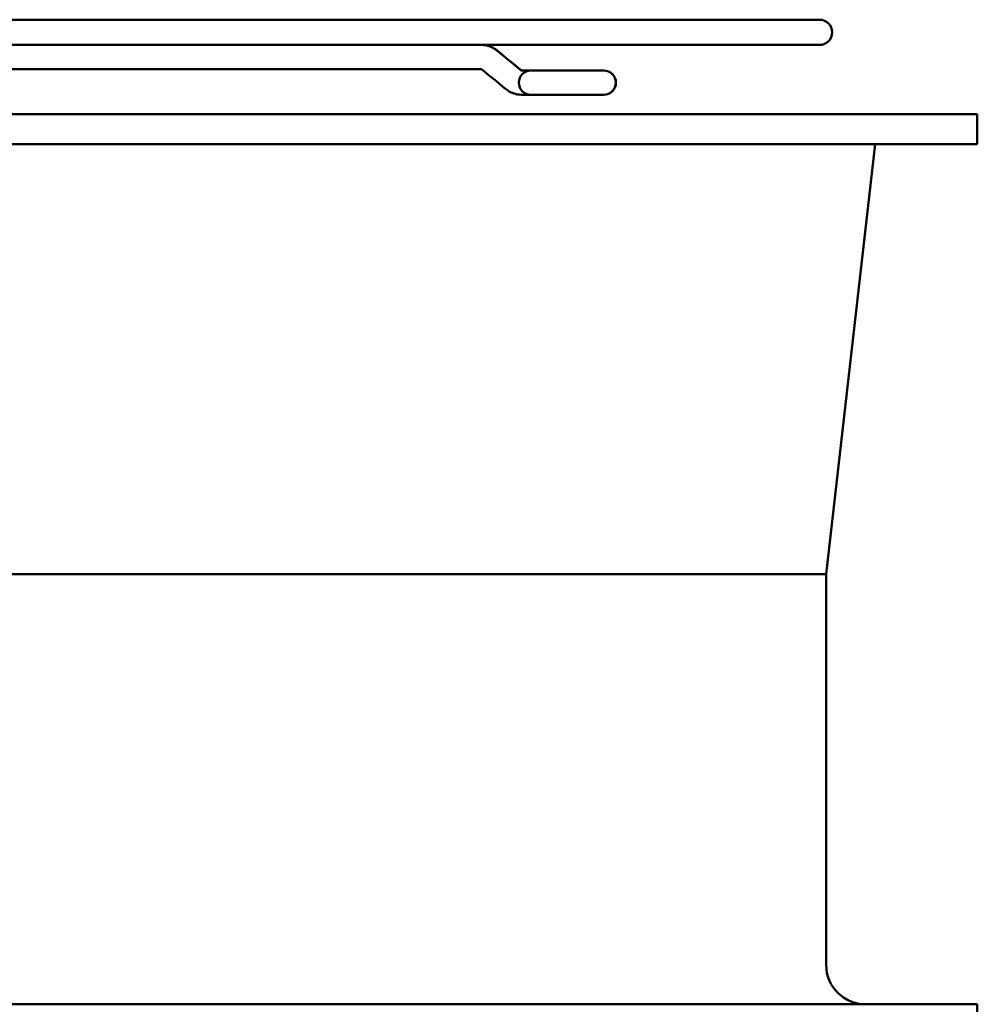
# Model space of a CAD drawing. Units: inches. Extents: x 1.5 to 64.5, y 0.7 to 50.2.
# Drawn here: x 33.5 to 37.1, y 26.5 to 30.2 of the extents above; entities that cross this region are included whole.
import ezdxf

# ---------------------------------------------------------------- set-up
doc = ezdxf.new("R2010")
doc.units = ezdxf.units.IN
doc.header["$LTSCALE"] = 3
doc.header["$MEASUREMENT"] = 0
doc.layers.add('Visible (ANSI)', color=7, linetype='Continuous', lineweight=50)

msp = doc.modelspace()

# ---------------------------------------------------------------- linework, layer by layer
at = {"layer": 'Visible (ANSI)'}
for p, q in [((36.5285, 30.2062), (27.7285, 30.2062)), ((29.0172, 30.1102), (35.2398, 30.1102)), ((35.2398, 30.1102), (35.2412, 30.1102)), ((35.2412, 30.1102), (36.5285, 30.1102)), ((32.1285, 30.0182), (35.2411, 30.0182)), ((35.43, 30.0127), (35.3947, 30.0127)), ((35.707, 30.0127), (35.43, 30.0127)), ((35.4706, 30.0127), (35.4706, 30.0127)), ((35.7076, 30.0127), (35.707, 30.0127)), ((35.43, 29.9207), (35.3947, 29.9207)), ((35.43, 29.9207), (35.707, 29.9207)), ((35.4706, 29.9207), (35.4706, 29.9207)), ((35.707, 29.9207), (35.7076, 29.9207)), ((37.1285, 29.8467), (27.1285, 29.8467)), ((37.1285, 29.7327), (37.1285, 29.8467)), ((37.1285, 29.7327), (27.1285, 29.7327)), ((36.5535, 28.0967), (36.7405, 29.7327)), ((36.5535, 28.0967), (27.7035, 28.0967)), ((36.5535, 26.6107), (36.5535, 28.0967)), ((37.1285, 26.4607), (27.1285, 26.4607)), ((37.1285, 26.3467), (37.1285, 26.4607))]:
    msp.add_line(p, q, dxfattribs=at)
for centre, radius, start, end in [((36.5285, 30.1582), 0.048, 270, 90), ((35.43, 29.9667), 0.046, 90, 270), ((35.707, 29.9667), 0.046, 270, 90), ((35.7076, 29.9667), 0.046, 270, 90), ((36.7035, 26.6107), 0.15, 180, 270)]:
    msp.add_arc(centre, radius, start, end, dxfattribs=at)
for centre, major_axis, ratio, end_param in [((35.3947, 29.9667), (0, 0.046), 0.707107, 0.000251), ((35.3629, 29.9788), (-0.0291, -0.0356), 0.612335, 0.000098)]:
    msp.add_ellipse(centre, major_axis=major_axis, ratio=ratio, start_param=0, end_param=end_param, dxfattribs=at)
for points, knots in [([(35.2412, 30.1102), (35.2457, 30.1102), (35.2502, 30.1099), (35.259, 30.1086), (35.2634, 30.1076), (35.2719, 30.105), (35.2761, 30.1035), (35.2841, 30.0998), (35.2879, 30.0977), (35.2953, 30.0931), (35.2988, 30.0905), (35.3021, 30.0878)], [6.2831853, 6.2831853, 6.2831853, 6.2831853, 6.3879051, 6.3879051, 6.4926248, 6.4926248, 6.5973446, 6.5973446, 6.7020643, 6.7020643, 6.8067841, 6.8067841, 6.8067841, 6.8067841]), ([(35.2418, 30.1102), (35.2463, 30.1102), (35.2507, 30.1099), (35.2596, 30.1086), (35.264, 30.1076), (35.2725, 30.105), (35.2766, 30.1035), (35.2846, 30.0998), (35.2885, 30.0977), (35.2958, 30.0931), (35.2993, 30.0905), (35.3027, 30.0878)], [1.5707963, 1.5707963, 1.5707963, 1.5707963, 1.6755161, 1.6755161, 1.7802358, 1.7802358, 1.8849556, 1.8849556, 1.9896753, 1.9896753, 2.0943951, 2.0943951, 2.0943951, 2.0943951]), ([(35.2411, 30.0182), (35.2411, 30.0182), (35.2411, 30.0182), (35.2413, 30.0182), (35.2414, 30.0181), (35.2419, 30.0179), (35.2422, 30.0178), (35.243, 30.0173), (35.2434, 30.017), (35.2439, 30.0165)], [6.4049789, 6.4049789, 6.4049789, 6.4049789, 6.4926248, 6.4926248, 6.5973446, 6.5973446, 6.7020643, 6.7020643, 6.8067841, 6.8067841, 6.8067841, 6.8067841]), ([(35.392, 30.0144), (35.3933, 30.0134), (35.3941, 30.013), (35.3947, 30.0128), (35.3948, 30.0127), (35.3948, 30.0127)], [0, 0, 0, 0, 0.03943923, 0.03943923, 0.05452474, 0.05452474, 0.05452474, 0.05452474]), ([(35.3925, 30.0144), (35.3938, 30.0134), (35.3947, 30.013), (35.3952, 30.0128), (35.3953, 30.0127), (35.3954, 30.0127)], [0.00004275, 0.00004275, 0.00004275, 0.00004275, 0.03943923, 0.03943923, 0.05452474, 0.05452474, 0.05452474, 0.05452474]), ([(35.3947, 29.9207), (35.3838, 29.9207), (35.3727, 29.9228), (35.3521, 29.9305), (35.3424, 29.9361), (35.3338, 29.9432)], [0.0000075, 0.0000075, 0.0000075, 0.0000075, 0.0932688, 0.0932688, 0.1859806, 0.1859806, 0.1859806, 0.1859806])]:
    msp.add_open_spline(points, degree=3, knots=knots, dxfattribs=at)
for points in [[(35.3021, 30.0878), (35.3321, 30.0634), (35.362, 30.0389), (35.392, 30.0144)], [(35.3027, 30.0878), (35.3326, 30.0634), (35.3626, 30.0389), (35.3925, 30.0144)], [(35.3338, 29.9432), (35.3038, 29.9676), (35.2739, 29.9921), (35.2439, 30.0165)], [(35.4706, 30.0127), (35.4706, 30.0127), (35.4706, 30.0127), (35.4706, 30.0127)], [(35.4706, 29.9207), (35.4706, 29.9207), (35.4706, 29.9207), (35.4706, 29.9207)]]:
    msp.add_open_spline(points, degree=3, dxfattribs=at)

doc.saveas('drawing.dxf')
